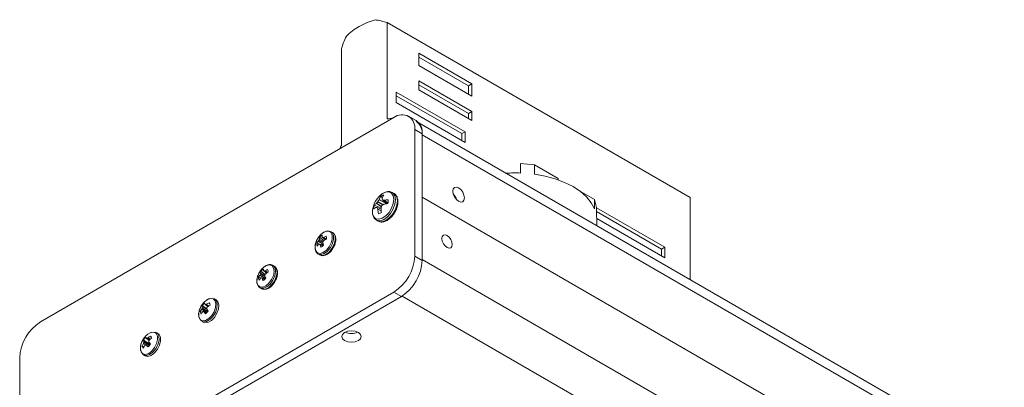
# Model space of a CAD drawing. Units: inches. Extents: x 1.4 to 26.6, y 1.2 to 21.3.
# Drawn here: x 6 to 10.2, y 6.9 to 8.4 of the extents above; entities that cross this region are included whole.
import ezdxf

# ---------------------------------------------------------------- set-up
doc = ezdxf.new("R2010")
doc.units = ezdxf.units.IN
doc.header["$MEASUREMENT"] = 0

msp = doc.modelspace()

# ---------------------------------------------------------------- linework, layer by layer
at = {"color": 7, "linetype": 'Continuous', "lineweight": 15}
for p, q in [((7.4261, 8.3927), (7.4261, 8.3925)), ((7.4261, 8.3927), (7.4262, 8.3926)), ((7.5449, 8.4091), (7.5449, 7.9992)), ((8.8329, 7.6656), (7.5449, 8.4091)), ((7.35, 8.2968), (7.35, 7.8869)), ((7.6794, 8.2784), (7.9049, 8.1482)), ((7.6794, 8.227), (7.6794, 8.2784)), ((7.891, 8.1402), (7.6794, 8.2623)), ((7.9049, 8.0968), (7.6794, 8.227)), ((7.6794, 8.1611), (7.9049, 8.0309)), ((7.6794, 8.1225), (7.6794, 8.1611)), ((7.891, 8.0229), (7.6794, 8.145)), ((7.9049, 7.9923), (7.6794, 8.1225)), ((7.891, 8.1402), (7.9049, 8.1482)), ((7.891, 8.1048), (7.891, 8.1402)), ((7.9049, 8.1482), (7.9049, 8.0968)), ((7.5834, 8.0686), (7.5834, 8.1136)), ((7.5834, 8.1136), (7.8757, 7.9449)), ((7.8618, 7.9369), (7.5834, 8.0976)), ((7.8757, 7.8999), (7.5834, 8.0686)), ((7.5735, 8.0049), (6.0709, 7.1375)), ((7.6678, 7.9927), (7.636, 8.0111)), ((7.891, 8.0229), (7.9049, 8.0309)), ((7.891, 8.0004), (7.891, 8.0229)), ((7.9049, 8.0309), (7.9049, 7.9923)), ((7.6618, 7.417), (7.6618, 7.9539)), ((7.6618, 7.9539), (7.6937, 7.9355)), ((10.1426, 6.5609), (7.6793, 7.983)), ((7.6937, 7.3986), (7.6937, 7.9355)), ((7.6937, 7.9324), (7.6937, 7.6671)), ((7.6937, 7.9324), (10.1685, 6.5037)), ((7.8618, 7.9369), (7.8757, 7.9449)), ((7.8618, 7.9079), (7.8618, 7.9369)), ((7.8757, 7.9449), (7.8757, 7.8999)), ((8.1123, 7.8099), (8.1123, 7.7697)), ((8.1711, 7.8049), (8.1123, 7.8099)), ((8.1711, 7.7647), (8.1711, 7.8049)), ((8.1711, 7.8049), (8.2724, 7.7464)), ((8.2724, 7.7464), (8.2724, 7.7404)), ((7.511, 7.6705), (7.5091, 7.6685)), ((7.5246, 7.6637), (7.5172, 7.6708)), ((7.524, 7.6622), (7.5239, 7.6616)), ((7.5742, 7.6823), (7.5662, 7.687)), ((7.6937, 7.6671), (7.6937, 7.4017)), ((10.1685, 6.2383), (7.6937, 7.6671)), ((8.3596, 7.6961), (8.4266, 7.6574)), ((8.8329, 7.3171), (8.8329, 7.6656)), ((7.4861, 7.6287), (7.4828, 7.6137)), ((7.5183, 7.6211), (7.4902, 7.6326)), ((7.4972, 7.6239), (7.4968, 7.6238)), ((7.499, 7.6407), (7.4994, 7.6412)), ((7.5189, 7.6162), (7.5021, 7.6235)), ((7.5101, 7.6562), (7.5104, 7.6568)), ((7.5394, 7.6409), (7.5101, 7.6562)), ((7.5104, 7.6568), (7.5395, 7.6416)), ((7.5188, 7.6216), (7.5187, 7.6208)), ((7.525, 7.6552), (7.5458, 7.6398)), ((7.5301, 7.6369), (7.5294, 7.6366)), ((7.5316, 7.6538), (7.5322, 7.6538)), ((7.5394, 7.6409), (7.5384, 7.6386)), ((7.5395, 7.6416), (7.5394, 7.6409)), ((7.5399, 7.6442), (7.5395, 7.6416)), ((8.4266, 7.6574), (8.4266, 7.6172)), ((8.4353, 7.6234), (8.4266, 7.6574)), ((8.4353, 7.5832), (8.4353, 7.6234)), ((8.4353, 7.6218), (8.7248, 7.4547)), ((7.5051, 7.6155), (7.505, 7.6161)), ((8.7109, 7.4467), (8.4353, 7.6058)), ((7.4978, 7.5706), (7.4987, 7.57)), ((7.4987, 7.57), (7.5067, 7.5654)), ((7.5058, 7.5659), (7.5067, 7.5654)), ((8.7248, 7.4097), (8.4358, 7.5765)), ((8.4359, 7.5462), (8.4359, 7.5712)), ((7.2756, 7.4829), (7.2575, 7.4971)), ((7.2682, 7.498), (7.2683, 7.4976)), ((7.2696, 7.4955), (7.2819, 7.4865)), ((7.2759, 7.5181), (7.2698, 7.5142)), ((7.2735, 7.496), (7.274, 7.4962)), ((7.3129, 7.5164), (7.3063, 7.5202)), ((7.2732, 7.4635), (7.2455, 7.4719)), ((7.2517, 7.4798), (7.2521, 7.4803)), ((7.2538, 7.4671), (7.2534, 7.4669)), ((7.256, 7.4886), (7.2562, 7.4891)), ((7.2726, 7.4613), (7.2569, 7.4681)), ((7.2593, 7.4651), (7.259, 7.4656)), ((7.2712, 7.4746), (7.2713, 7.474)), ((7.2757, 7.4833), (7.2752, 7.4829)), ((8.7248, 7.4547), (8.7109, 7.4467)), ((8.7248, 7.4547), (8.7248, 7.4097)), ((7.2515, 7.4254), (7.2582, 7.4215)), ((7.6618, 7.417), (7.6937, 7.3986)), ((8.7109, 7.4178), (8.7109, 7.4467)), ((7.0274, 7.3747), (7.019, 7.3687)), ((7.0654, 7.3735), (7.0588, 7.3773)), ((10.1685, 5.973), (7.6937, 7.4017)), ((7.0067, 7.3243), (6.9978, 7.3267)), ((7.0039, 7.3354), (7.0042, 7.3359)), ((7.0077, 7.3443), (7.0077, 7.3448)), ((7.0261, 7.3392), (7.0083, 7.3522)), ((7.0195, 7.3549), (7.0197, 7.3545)), ((7.0212, 7.3529), (7.0327, 7.3444)), ((7.0246, 7.3331), (7.0247, 7.3325)), ((7.0252, 7.3538), (7.0258, 7.354)), ((7.0286, 7.342), (7.0281, 7.3415)), ((7.007, 7.3237), (7.0066, 7.3233)), ((7.0077, 7.324), (7.0072, 7.3242)), ((7.0253, 7.3185), (7.0103, 7.325)), ((7.0129, 7.3225), (7.0126, 7.3229)), ((7.0256, 7.3191), (7.0209, 7.3204)), ((6.5874, 6.6947), (7.5735, 7.2639)), ((6.6193, 6.6763), (7.6053, 7.2455)), ((7.004, 7.2825), (7.0107, 7.2787)), ((7.5735, 7.2639), (7.6053, 7.2455)), ((6.7786, 7.193), (6.7586, 7.2064)), ((6.7772, 7.2301), (6.767, 7.2216)), ((6.7705, 7.2114), (6.7706, 7.2112)), ((6.7706, 7.2112), (6.7829, 7.2022)), ((6.7733, 7.2101), (6.7835, 7.2027)), ((6.7766, 7.2115), (6.7772, 7.2118)), ((6.7814, 7.2011), (6.7809, 7.2006)), ((6.7891, 7.2163), (6.7876, 7.2184)), ((6.8179, 7.2306), (6.8113, 7.2344)), ((6.7596, 7.1786), (6.7504, 7.1808)), ((6.7561, 7.1905), (6.7564, 7.191)), ((6.7591, 7.1995), (6.7591, 7.2)), ((6.7607, 7.1802), (6.7603, 7.1798)), ((6.7781, 7.176), (6.7642, 7.1821)), ((6.767, 7.1802), (6.7667, 7.1805)), ((6.7782, 7.1922), (6.7784, 7.1916)), ((6.7566, 7.1396), (6.7632, 7.1358)), ((6.5411, 7.0927), (6.5373, 7.0909)), ((6.5431, 7.07), (6.538, 7.0772)), ((6.5704, 7.0878), (6.5638, 7.0916)), ((6.5125, 7.0327), (6.5034, 7.0344)), ((6.5085, 7.0452), (6.5087, 7.0458)), ((6.5341, 7.0446), (6.5086, 7.0596)), ((6.5105, 7.0541), (6.5104, 7.0545)), ((6.5104, 7.0545), (6.535, 7.0433)), ((6.5351, 7.0428), (6.5105, 7.0541)), ((6.5148, 7.037), (6.5145, 7.0365)), ((6.5209, 7.0675), (6.5212, 7.0673)), ((6.521, 7.0674), (6.5328, 7.0588)), ((6.5315, 7.034), (6.5212, 7.0386)), ((6.5216, 7.0383), (6.5212, 7.0386)), ((6.5275, 7.069), (6.528, 7.0694)), ((6.5319, 7.0519), (6.5321, 7.0514)), ((6.534, 7.0607), (6.5336, 7.0601)), ((6.5341, 7.0446), (6.535, 7.0433)), ((6.535, 7.0433), (6.5351, 7.0428)), ((6.5351, 7.0428), (6.5356, 7.039)), ((6.5091, 6.9967), (6.5157, 6.9929)), ((5.9825, 6.9844), (5.9825, 6.4475))]:
    msp.add_line(p, q, dxfattribs=at)
at = {"color": 8, "linetype": 'Continuous', "lineweight": 15}
for p, q in [((7.5202, 7.6264), (7.499, 7.6407)), ((7.4994, 7.6412), (7.5203, 7.627)), ((7.519, 7.6158), (7.5026, 7.623)), ((7.5261, 7.6344), (7.5049, 7.6471)), ((7.5058, 7.6483), (7.5275, 7.6353)), ((7.5253, 7.6551), (7.5459, 7.6398)), ((7.5481, 7.6421), (7.5316, 7.6538)), ((7.5322, 7.6538), (7.5482, 7.6424)), ((7.505, 7.6161), (7.5196, 7.6091)), ((7.5197, 7.6085), (7.5051, 7.6155)), ((7.2698, 7.5142), (7.2616, 7.507)), ((7.2703, 7.4954), (7.2822, 7.4866)), ((7.2853, 7.488), (7.2735, 7.496)), ((7.274, 7.4962), (7.2858, 7.4882)), ((7.2738, 7.4657), (7.2517, 7.4798)), ((7.2521, 7.4803), (7.2734, 7.4666)), ((7.2712, 7.4743), (7.2544, 7.4837)), ((7.2549, 7.4849), (7.2714, 7.4758)), ((7.2728, 7.4804), (7.256, 7.4886)), ((7.2562, 7.4891), (7.2732, 7.4808)), ((7.2725, 7.4612), (7.2571, 7.4679)), ((7.259, 7.4656), (7.2712, 7.46)), ((7.271, 7.4598), (7.2593, 7.4651)), ((7.019, 7.3687), (7.0141, 7.3641)), ((7.0273, 7.3207), (7.0039, 7.3354)), ((7.0042, 7.3359), (7.0277, 7.3212)), ((7.0261, 7.3288), (7.0064, 7.3396)), ((7.0068, 7.3408), (7.0254, 7.3307)), ((7.0077, 7.3448), (7.0248, 7.3367)), ((7.0248, 7.3361), (7.0077, 7.3443)), ((7.022, 7.3528), (7.033, 7.3447)), ((7.0362, 7.3464), (7.0252, 7.3538)), ((7.0258, 7.354), (7.0367, 7.3467)), ((7.0252, 7.3185), (7.0105, 7.3249)), ((7.0126, 7.3229), (7.0243, 7.3176)), ((7.0241, 7.3174), (7.0129, 7.3225)), ((10.0802, 5.8199), (7.6079, 7.2471)), ((6.7706, 7.2112), (6.7829, 7.2022)), ((6.783, 7.2023), (6.7724, 7.21)), ((6.7866, 7.2049), (6.7766, 7.2115)), ((6.7772, 7.2118), (6.7871, 7.2052)), ((6.7787, 7.1766), (6.7561, 7.1905)), ((6.7564, 7.191), (6.7792, 7.1771)), ((6.783, 7.1818), (6.7583, 7.1949)), ((6.7587, 7.1961), (6.7831, 7.1832)), ((6.7591, 7.2), (6.7789, 7.1907)), ((6.7792, 7.1901), (6.7591, 7.1995)), ((6.7781, 7.176), (6.7643, 7.182)), ((6.7667, 7.1805), (6.7777, 7.1756)), ((6.7776, 7.1755), (6.767, 7.1802)), ((6.5181, 7.0395), (6.5085, 7.0452)), ((6.5087, 7.0458), (6.5208, 7.0387)), ((6.5345, 7.0375), (6.5103, 7.0498)), ((6.5105, 7.051), (6.5352, 7.0385)), ((6.5212, 7.0673), (6.5328, 7.0588)), ((6.5314, 7.034), (6.5216, 7.0383)), ((6.5333, 7.0596), (6.5233, 7.0668)), ((6.5242, 7.067), (6.5337, 7.0602)), ((6.5367, 7.0631), (6.5275, 7.069)), ((6.528, 7.0694), (6.5372, 7.0635))]:
    msp.add_line(p, q, dxfattribs=at)
at = {"color": 7, "linetype": 'Continuous', "lineweight": 15, "flags": 128}
for points in [[(8.1711, 7.7647), (8.2165, 7.7565), (8.2594, 7.7448), (8.2992, 7.7299), (8.335, 7.7118), (8.3662, 7.6912), (8.3922, 7.6682), (8.4125, 7.6434), (8.4266, 7.6172)], [(7.8485, 7.6495), (7.858, 7.6462), (7.866, 7.6478), (7.8714, 7.654), (7.8733, 7.6638), (7.8714, 7.6758), (7.866, 7.6882), (7.858, 7.699), (7.8485, 7.7067), (7.8391, 7.71), (7.831, 7.7084), (7.8257, 7.7022), (7.8238, 7.6924), (7.8257, 7.6804), (7.831, 7.668), (7.8391, 7.6572), (7.8485, 7.6495)], [(7.8218, 7.4657), (7.8201, 7.4764), (7.8154, 7.4875), (7.8082, 7.4971), (7.7997, 7.504), (7.7913, 7.5069), (7.7841, 7.5055), (7.7793, 7.5), (7.7776, 7.4912), (7.7793, 7.4805), (7.7841, 7.4694), (7.7913, 7.4598), (7.7997, 7.4529), (7.8082, 7.45), (7.8154, 7.4514), (7.8201, 7.4569), (7.8218, 7.4657)], [(7.2732, 7.4635), (7.2731, 7.4623), (7.2731, 7.4617)], [(7.25, 7.4263), (7.2515, 7.4254), (7.2515, 7.4254)], [(6.7459, 7.157), (6.7466, 7.1537), (6.7528, 7.1425), (6.7632, 7.1373), (6.7764, 7.1388), (6.7906, 7.1469), (6.804, 7.1603), (6.8146, 7.1774), (6.8211, 7.1958), (6.8225, 7.213), (6.8188, 7.2266), (6.8103, 7.235), (6.7983, 7.2368), (6.7909, 7.235)], [(6.7632, 7.1358), (6.7698, 7.1335), (6.783, 7.135), (6.7973, 7.1431), (6.8106, 7.1565), (6.8212, 7.1736), (6.8277, 7.1919), (6.8291, 7.2091), (6.8254, 7.2228), (6.8179, 7.2306)], [(6.4985, 7.0131), (6.5012, 7.0053), (6.5093, 6.9966), (6.5212, 6.9943), (6.535, 6.9987), (6.5491, 7.0092), (6.5615, 7.0245), (6.5705, 7.0424), (6.5748, 7.0606), (6.574, 7.0765), (6.5682, 7.0881), (6.558, 7.0937), (6.5449, 7.0927), (6.5446, 7.0926)], [(6.5157, 6.9929), (6.516, 6.9928), (6.5278, 6.9904), (6.5417, 6.9949), (6.5557, 7.0054), (6.5681, 7.0207), (6.5771, 7.0386), (6.5815, 7.0568), (6.5807, 7.0727), (6.5748, 7.0843), (6.5704, 7.0878)], [(6.5366, 7.091), (6.527, 7.0853), (6.5192, 7.0784)], [(7.4225, 7.0581), (7.4315, 7.0659), (7.4346, 7.0751), (7.4315, 7.0843), (7.4225, 7.092), (7.409, 7.0972), (7.3931, 7.099), (7.3772, 7.0972), (7.3638, 7.092), (7.3548, 7.0843), (7.3516, 7.0751), (7.3548, 7.0659), (7.3638, 7.0581), (7.3772, 7.0529), (7.3931, 7.0511), (7.409, 7.0529), (7.4225, 7.0581)], [(6.5356, 7.0471), (6.5348, 7.0459), (6.5341, 7.0446)]]:
    msp.add_lwpolyline(points, dxfattribs=at)
at = {"color": 8, "linetype": 'Continuous', "lineweight": 15, "flags": 128}
for points in [[(7.4828, 7.6137), (7.4829, 7.5966), (7.4879, 7.5832), (7.4971, 7.575), (7.5096, 7.573), (7.5241, 7.5772), (7.539, 7.5874), (7.5526, 7.6023), (7.5635, 7.6203), (7.5705, 7.6395), (7.5728, 7.6579), (7.5702, 7.6734), (7.563, 7.6843), (7.552, 7.6895), (7.5383, 7.6883), (7.5234, 7.681), (7.511, 7.6705)], [(7.4987, 7.57), (7.5004, 7.5691), (7.5136, 7.567), (7.5289, 7.5715), (7.5445, 7.5821), (7.5589, 7.5978), (7.5703, 7.6169), (7.5777, 7.6371), (7.5802, 7.6565), (7.5774, 7.6728), (7.5699, 7.6843), (7.5662, 7.6869)], [(7.5067, 7.5654), (7.5084, 7.5645), (7.5216, 7.5624), (7.5369, 7.5669), (7.5525, 7.5775), (7.5668, 7.5932), (7.5783, 7.6123), (7.5857, 7.6325), (7.5881, 7.6519), (7.5854, 7.6682), (7.5778, 7.6797), (7.5742, 7.6823)], [(7.2406, 7.4706), (7.2401, 7.4685), (7.2382, 7.452), (7.2413, 7.4386), (7.2489, 7.4301), (7.26, 7.4277), (7.2732, 7.4317), (7.2865, 7.4416), (7.2983, 7.456), (7.307, 7.473), (7.3113, 7.4902), (7.3106, 7.5054), (7.3052, 7.5166), (7.2957, 7.5221), (7.2833, 7.5213), (7.2759, 7.5181)], [(7.2515, 7.4254), (7.2632, 7.4229), (7.2771, 7.4271), (7.2912, 7.4375), (7.3036, 7.4526), (7.3127, 7.4705), (7.3172, 7.4887), (7.3166, 7.5047), (7.3109, 7.5165), (7.3062, 7.5202)], [(7.2582, 7.4215), (7.2699, 7.419), (7.2837, 7.4233), (7.2978, 7.4336), (7.3102, 7.4488), (7.3193, 7.4667), (7.3239, 7.4849), (7.3232, 7.5009), (7.3175, 7.5126), (7.3129, 7.5164)], [(6.9931, 7.3278), (6.9916, 7.3213), (6.991, 7.3054), (6.9953, 7.2931), (7.0039, 7.286), (7.0157, 7.2853), (7.0291, 7.2908), (7.0422, 7.302), (7.0534, 7.3172), (7.061, 7.3345), (7.0641, 7.3515), (7.0622, 7.3658), (7.0556, 7.3757), (7.0453, 7.3796), (7.0325, 7.3772), (7.0274, 7.3747)], [(7.0036, 7.2828), (7.0067, 7.2812), (7.0191, 7.2804), (7.0332, 7.2863), (7.0471, 7.298), (7.0588, 7.3141), (7.0668, 7.3323), (7.0701, 7.3502), (7.0681, 7.3653), (7.0612, 7.3757), (7.0587, 7.3774)], [(7.0107, 7.2787), (7.0133, 7.2774), (7.0257, 7.2766), (7.0398, 7.2825), (7.0537, 7.2942), (7.0654, 7.3103), (7.0735, 7.3285), (7.0767, 7.3464), (7.0747, 7.3615), (7.0678, 7.3718), (7.0654, 7.3735)], [(6.7456, 7.1849), (6.7434, 7.1726), (6.7445, 7.1577), (6.7504, 7.1471), (6.7602, 7.1422), (6.7728, 7.1436), (6.7863, 7.1513), (6.7989, 7.164), (6.809, 7.1802), (6.8151, 7.1977), (6.8165, 7.214), (6.813, 7.2269), (6.8049, 7.2349), (6.7935, 7.2366), (6.7803, 7.232), (6.7772, 7.2301)], [(6.4982, 7.042), (6.4975, 7.0394), (6.4957, 7.0229), (6.499, 7.0097), (6.5067, 7.0013), (6.5179, 6.9991), (6.5311, 7.0033), (6.5444, 7.0133), (6.5562, 7.0278), (6.5647, 7.0448), (6.5689, 7.0621), (6.5681, 7.0772), (6.5625, 7.0882), (6.5529, 7.0935), (6.5405, 7.0925), (6.5366, 7.091)]]:
    msp.add_lwpolyline(points, dxfattribs=at)
at = {"color": 7, "linetype": 'Continuous', "lineweight": 15}
for centre, radius, start, end in [((7.5924, 8.0919), 0.3436, 106.6917, 118.951), ((7.5322, 8.1981), 0.2216, 118.6133, 136.5925), ((7.629, 7.5275), 0.4792, 97.0352, 100.1079), ((7.608, 7.9626), 0.0546, 350.786, 129.2035), ((7.6342, 7.9431), 0.0599, 352.7453, 55.9428), ((7.6324, 7.9392), 0.0616, 353.7021, 54.986), ((7.4538, 7.8311), 0.1178, 151.7471, 159.6763), ((8.0915, 7.1749), 0.5952, 87.9949, 93.94), ((7.5873, 7.5968), 0.1061, 137.5148, 162.4906), ((7.5788, 7.632), 0.0728, 147.8327, 160.0541), ((7.535, 7.6444), 0.0318, 98.9758, 124.0341), ((7.5987, 7.6686), 0.0752, 185.3166, 189.8559), ((7.5957, 7.6385), 0.0756, 150.3775, 161.708), ((7.7842, 7.641), 0.0578, 15.3804, 44.6141), ((7.5387, 7.6183), 0.0505, 163.5616, 181.9247), ((7.5218, 7.585), 0.0462, 122.7471, 136.7455), ((7.5249, 7.604), 0.045, 125.1943, 140.4796), ((7.492, 7.5229), 0.1012, 84.3543, 87.026), ((7.5716, 7.5796), 0.0948, 134.6565, 139.5431), ((7.6035, 7.6543), 0.1056, 197.2593, 201.1768), ((7.6081, 7.5983), 0.1139, 149.4245, 153.9307), ((7.6759, 7.627), 0.1573, 182.2705, 189.2145), ((7.6544, 7.5854), 0.1404, 161.3215, 165.0749), ((7.6041, 7.5231), 0.1359, 123.3625, 127.0233), ((7.4993, 7.5105), 0.1469, 77.3138, 79.819), ((7.5704, 7.4602), 0.1812, 97.2552, 102.8745), ((7.5582, 7.5159), 0.1403, 93.5299, 100.6828), ((7.4991, 7.6543), 0.0505, 343.5615, 1.9246), ((7.6355, 7.6245), 0.1307, 183.9747, 192.2481), ((7.5028, 7.6282), 0.0318, 278.9758, 304.0341), ((8.3216, 7.5713), 0.1143, 359.9817, 6.0185), ((7.3224, 7.4477), 0.0849, 135.6865, 164.3189), ((7.2975, 7.4863), 0.0414, 164.9249, 176.1629), ((7.2825, 7.4754), 0.0331, 113.8085, 139.0154), ((7.3127, 7.4965), 0.0446, 168.1151, 178.107), ((7.3369, 7.5407), 0.0811, 212.1332, 213.7506), ((7.2867, 7.4153), 0.0818, 99.3244, 101.6232), ((7.3197, 7.4063), 0.1009, 110.1834, 116.9435), ((7.2647, 7.492), 0.0221, 350.8219, 23.8991), ((7.2673, 7.4684), 0.0221, 170.8208, 203.9), ((7.2958, 7.4386), 0.0603, 136.956, 146.4782), ((7.2993, 7.4218), 0.0643, 135.5493, 144.214), ((7.3295, 7.4318), 0.0914, 145.3258, 147.9311), ((7.2767, 7.4083), 0.0631, 108.8009, 111.3233), ((7.3304, 7.4642), 0.0782, 161.8667, 164.6564), ((7.3397, 7.5335), 0.1055, 218.4786, 220.0766), ((7.3587, 7.4948), 0.1038, 196.6061, 202.695), ((7.2496, 7.485), 0.0331, 293.8073, 319.0167), ((7.3778, 7.4639), 0.1071, 172.0946, 174.2521), ((7.3998, 7.5079), 0.1329, 194.7884, 199.6086), ((7.3557, 7.4049), 0.1121, 135.9112, 138.0876), ((7.3336, 7.3762), 0.1218, 112.7284, 118.3865), ((7.4699, 7.4257), 0.1921, 302.6054, 357.3946), ((7.5018, 7.4074), 0.1921, 302.6054, 357.3946), ((7.0749, 7.3048), 0.0849, 135.6865, 164.3189), ((7.0167, 7.3249), 0.019, 174.6618, 211.3679), ((7.0555, 7.293), 0.0669, 140.6268, 149.6974), ((7.0865, 7.2904), 0.094, 148.4617, 151.0375), ((7.0782, 7.3262), 0.0728, 165.5635, 168.4379), ((7.0435, 7.346), 0.0357, 169.8934, 181.794), ((7.0374, 7.3295), 0.0369, 118.6285, 142.0489), ((7.0585, 7.3576), 0.0391, 173.6618, 184.0314), ((7.1212, 7.4466), 0.1371, 222.221, 223.1334), ((7.0462, 7.2749), 0.0816, 104.9111, 107.3156), ((7.1301, 7.3296), 0.1055, 175.9576, 178.0865), ((7.1588, 7.3813), 0.1427, 199.9757, 204.3435), ((7.1126, 7.2682), 0.1119, 139.0799, 141.2757), ((7.0777, 7.2672), 0.1011, 114.0213, 120.9037), ((7.0927, 7.2403), 0.1202, 116.4126, 122.2543), ((7.0204, 7.3497), 0.019, 354.6636, 31.3639), ((7.0609, 7.2767), 0.0715, 139.3298, 147.5882), ((7.0372, 7.2654), 0.0657, 114.7712, 117.3656), ((7.1065, 7.4254), 0.139, 226.3321, 227.5158), ((7.1131, 7.3629), 0.108, 201.9445, 207.6342), ((6.9997, 7.3451), 0.0369, 298.6289, 322.0481), ((6.8274, 7.1619), 0.0849, 135.6865, 164.3189), ((6.7932, 7.1831), 0.0417, 124.526, 146.076), ((6.7878, 7.2055), 0.0293, 178.3202, 190.9954), ((6.8031, 7.2194), 0.0336, 183.2655, 193.729), ((6.5231, 6.8263), 0.4577, 56.9873, 57.252), ((6.8073, 7.1346), 0.0828, 111.795, 114.3007), ((6.8367, 7.1296), 0.1015, 118.9154, 125.9283), ((6.87, 7.1343), 0.1111, 143.3088, 145.5237), ((6.8529, 7.1069), 0.1183, 121.1268, 127.1786), ((6.7764, 7.208), 0.0154, 0.6528, 42.9456), ((6.8179, 7.1476), 0.0753, 145.2713, 153.8326), ((6.7657, 7.181), 0.0154, 180.6519, 222.945), ((6.8259, 7.1323), 0.081, 144.0753, 151.8669), ((6.8443, 7.1505), 0.0968, 152.6839, 155.2193), ((6.8243, 7.1893), 0.066, 171.1465, 174.1106), ((6.8017, 7.1206), 0.0724, 121.8948, 124.4611), ((6.9351, 7.4512), 0.3188, 237.5929, 238.101), ((6.8709, 7.24), 0.1198, 209.9311, 214.8782), ((6.7489, 7.2058), 0.0417, 304.5252, 326.0768), ((6.8807, 7.199), 0.1027, 181.7067, 183.7973), ((6.9275, 7.2701), 0.1685, 207.7439, 211.3061), ((6.1744, 6.9756), 0.1921, 122.6055, 177.3945), ((6.5799, 7.0191), 0.0849, 135.6865, 141.0176), ((6.5951, 6.9942), 0.1008, 124.5339, 131.7106), ((6.5317, 7.0666), 0.0122, 9.9258, 59.3296), ((7.3931, 7.153), 0.0652, 245.8842, 294.116), ((6.5799, 7.0191), 0.0849, 141.0176, 164.3189), ((6.5822, 7.0038), 0.0846, 150.6718, 158.7385), ((6.5154, 7.0365), 0.0122, 189.9258, 239.3296), ((6.5494, 7.037), 0.0466, 131.0086, 151.0267), ((6.5325, 7.0651), 0.0245, 193.0684, 205.6417), ((6.6012, 7.013), 0.0981, 157.9626, 160.4692), ((6.5938, 6.9899), 0.092, 149.5562, 156.861), ((6.5679, 7.0534), 0.0574, 179.253, 182.3331), ((6.5687, 6.9771), 0.0805, 129.4416, 131.97), ((6.3765, 6.6095), 0.4529, 71.3685, 71.7305), ((6.5505, 7.0839), 0.0338, 200.3867, 209.0427), ((6.5041, 6.998), 0.0714, 74.4632, 76.202), ((6.6393, 7.1406), 0.1559, 220.9639, 224.6275), ((6.5708, 6.9921), 0.0882, 119.3838, 121.8845), ((6.4978, 7.0662), 0.0466, 311.0077, 331.0276), ((6.6312, 7.0727), 0.1015, 189.8672, 191.8474), ((6.6246, 7.0044), 0.1067, 148.5148, 150.7897), ((6.7349, 7.2128), 0.2592, 218.5238, 220.7483), ((6.6125, 6.9761), 0.1154, 126.583, 132.862)]:
    msp.add_arc(centre, radius, start, end, dxfattribs=at)
for centre, major_axis, ratio, start_param, end_param in [((7.6321, 8.3112), (0.2944, -0.1037), 0.218312, 1.947394, 2.1352), ((7.6321, 8.3114), (0.2489, 0.2276), 0.697875, 2.085829, 2.273636)]:
    msp.add_ellipse(centre, major_axis=major_axis, ratio=ratio, start_param=start_param, end_param=end_param, dxfattribs=at)
for points, knots in [([(7.5059, 7.5667), (7.5073, 7.5656), (7.5121, 7.5618), (7.5233, 7.5608), (7.5375, 7.5639), (7.5521, 7.5724), (7.5661, 7.5856), (7.578, 7.6024), (7.5866, 7.6213), (7.591, 7.6404), (7.5908, 7.6577), (7.5857, 7.6713), (7.5797, 7.6798), (7.5748, 7.6816), (7.574, 7.6819)], [0, 0, 0, 0, 0.033937, 0.123197, 0.212691, 0.308013, 0.406874, 0.505706, 0.604563, 0.704057, 0.804956, 0.896024, 0.982023, 1, 1, 1, 1]), ([(7.566, 7.6865), (7.5627, 7.6881), (7.5555, 7.6918), (7.542, 7.6906), (7.5277, 7.6844), (7.5169, 7.6771), (7.5119, 7.6711), (7.5111, 7.6702)], [0, 0, 0, 0, 0.198696, 0.438291, 0.68839, 0.953001, 1, 1, 1, 1]), ([(7.5026, 7.623), (7.5025, 7.6231), (7.5024, 7.6234), (7.5021, 7.6236), (7.502, 7.6236), (7.5019, 7.6236)], [0, 0, 0, 0, 0.428545, 0.857016, 1, 1, 1, 1]), ([(7.5049, 7.6471), (7.5051, 7.6472), (7.5054, 7.6475), (7.5056, 7.648), (7.5058, 7.6483), (7.5058, 7.6483)], [0, 0, 0, 0, 0.428545, 0.857016, 1, 1, 1, 1]), ([(7.5223, 7.6316), (7.5221, 7.6315), (7.5218, 7.6312), (7.5216, 7.6307), (7.5215, 7.6304), (7.5214, 7.6304)], [0, 0, 0, 0, 0.428545, 0.857016, 1, 1, 1, 1]), ([(7.5247, 7.6557), (7.5247, 7.6556), (7.5248, 7.6553), (7.5251, 7.6552), (7.5252, 7.6551), (7.5253, 7.6551)], [0, 0, 0, 0, 0.428532, 0.857129, 1, 1, 1, 1]), ([(7.4827, 7.6134), (7.4824, 7.6102), (7.4816, 7.6008), (7.484, 7.5876), (7.4898, 7.5762), (7.4958, 7.5726), (7.4979, 7.5713)], [0, 0, 0, 0, 0.179666, 0.525101, 0.824972, 1, 1, 1, 1]), ([(7.27, 7.5144), (7.2677, 7.5125), (7.261, 7.5071), (7.2512, 7.495), (7.2425, 7.4784), (7.2378, 7.461), (7.238, 7.4455), (7.2419, 7.4334), (7.2475, 7.4289), (7.2499, 7.427)], [0, 0, 0, 0, 0.085842, 0.248081, 0.410405, 0.573708, 0.739417, 0.888093, 1, 1, 1, 1]), ([(7.2695, 7.4957), (7.2696, 7.4956), (7.2697, 7.4954), (7.27, 7.4954), (7.2702, 7.4954), (7.2703, 7.4954)], [0, 0, 0, 0, 0.428723, 0.857568, 1, 1, 1, 1]), ([(7.3058, 7.5196), (7.3035, 7.5209), (7.2978, 7.5242), (7.2871, 7.5235), (7.2797, 7.5197), (7.2764, 7.518)], [0, 0, 0, 0, 0.269348, 0.672721, 1, 1, 1, 1]), ([(7.3157, 7.4525), (7.3164, 7.4536), (7.3205, 7.4597), (7.3248, 7.4729), (7.3273, 7.4898), (7.3243, 7.5038), (7.3189, 7.5131), (7.3138, 7.5152), (7.3124, 7.5157)], [0, 0, 0, 0, 0.047092, 0.270779, 0.496746, 0.72723, 0.923303, 1, 1, 1, 1]), ([(7.2544, 7.4837), (7.2545, 7.4839), (7.2547, 7.4842), (7.2549, 7.4847), (7.2549, 7.4849), (7.2549, 7.4849)], [0, 0, 0, 0, 0.428835, 0.857518, 1, 1, 1, 1]), ([(7.2571, 7.4679), (7.2571, 7.468), (7.2569, 7.4681), (7.2566, 7.4681), (7.2564, 7.4681), (7.2564, 7.4681)], [0, 0, 0, 0, 0.428748, 0.857344, 1, 1, 1, 1]), ([(7.2565, 7.4231), (7.2571, 7.4226), (7.2604, 7.4191), (7.2699, 7.4177), (7.2826, 7.4199), (7.2957, 7.4275), (7.3075, 7.4388), (7.3132, 7.4483), (7.3157, 7.4525)], [0, 0, 0, 0, 0.037351, 0.230561, 0.419973, 0.621904, 0.833194, 1, 1, 1, 1]), ([(7.2723, 7.4798), (7.2722, 7.4796), (7.2719, 7.4793), (7.2718, 7.4789), (7.2717, 7.4787), (7.2717, 7.4786)], [0, 0, 0, 0, 0.428776, 0.857401, 1, 1, 1, 1]), ([(7.0191, 7.3687), (7.0168, 7.3667), (7.0104, 7.3608), (7.0011, 7.348), (6.9934, 7.331), (6.9899, 7.3137), (6.9913, 7.2989), (6.9962, 7.288), (7.0017, 7.2847), (7.0038, 7.2834)], [0, 0, 0, 0, 0.087673, 0.253695, 0.420125, 0.587876, 0.758577, 0.907677, 1, 1, 1, 1]), ([(7.0585, 7.3769), (7.0555, 7.3783), (7.0489, 7.3815), (7.038, 7.3802), (7.0309, 7.3762), (7.0279, 7.3745)], [0, 0, 0, 0, 0.325216, 0.714277, 1, 1, 1, 1]), ([(7.0704, 7.3138), (7.0711, 7.315), (7.0749, 7.3214), (7.0783, 7.3346), (7.0795, 7.3506), (7.0756, 7.3634), (7.0703, 7.3714), (7.0659, 7.3728), (7.0651, 7.3731)], [0, 0, 0, 0, 0.051205, 0.289329, 0.530432, 0.75079, 0.957323, 1, 1, 1, 1]), ([(7.0064, 7.3396), (7.0064, 7.3397), (7.0066, 7.3401), (7.0068, 7.3405), (7.0068, 7.3407), (7.0068, 7.3408)], [0, 0, 0, 0, 0.428822, 0.857632, 1, 1, 1, 1]), ([(7.0212, 7.3529), (7.0212, 7.3529), (7.0214, 7.3527), (7.0217, 7.3527), (7.0219, 7.3528), (7.022, 7.3528)], [0, 0, 0, 0, 0.428818, 0.857474, 1, 1, 1, 1]), ([(7.0253, 7.3382), (7.0252, 7.3381), (7.025, 7.3378), (7.0249, 7.3373), (7.0248, 7.3371), (7.0248, 7.337)], [0, 0, 0, 0, 0.428802, 0.857591, 1, 1, 1, 1]), ([(7.0105, 7.3249), (7.0104, 7.3249), (7.0102, 7.3251), (7.0099, 7.3251), (7.0098, 7.325), (7.0097, 7.325)], [0, 0, 0, 0, 0.42873, 0.857452, 1, 1, 1, 1]), ([(7.0104, 7.2796), (7.0115, 7.2787), (7.0156, 7.2753), (7.0258, 7.2749), (7.0386, 7.2785), (7.0516, 7.2875), (7.0631, 7.2998), (7.0682, 7.3095), (7.0704, 7.3138)], [0, 0, 0, 0, 0.063396, 0.248479, 0.434356, 0.633828, 0.83917, 1, 1, 1, 1]), ([(6.767, 7.2216), (6.7649, 7.2193), (6.7588, 7.2127), (6.7504, 7.1991), (6.7444, 7.182), (6.7421, 7.1683), (6.7439, 7.1618), (6.7444, 7.16)], [0, 0, 0, 0, 0.133945, 0.388106, 0.643723, 0.902112, 1, 1, 1, 1]), ([(6.7724, 7.21), (6.7725, 7.21), (6.7727, 7.2099), (6.773, 7.21), (6.7732, 7.21), (6.7733, 7.2101)], [0, 0, 0, 0, 0.428759, 0.8575, 1, 1, 1, 1]), ([(6.7877, 7.235), (6.7863, 7.2347), (6.7828, 7.2339), (6.7795, 7.2313), (6.7775, 7.2297)], [0, 0, 0, 0, 0.398312, 1, 1, 1, 1]), ([(6.7583, 7.1949), (6.7583, 7.1951), (6.7585, 7.1954), (6.7586, 7.1959), (6.7586, 7.1961), (6.7587, 7.1961)], [0, 0, 0, 0, 0.428598, 0.857511, 1, 1, 1, 1]), ([(6.7643, 7.182), (6.7642, 7.1821), (6.7639, 7.1822), (6.7636, 7.1821), (6.7635, 7.182), (6.7634, 7.182)], [0, 0, 0, 0, 0.428759, 0.8575, 1, 1, 1, 1]), ([(6.7784, 7.1972), (6.7783, 7.197), (6.7781, 7.1967), (6.778, 7.1962), (6.778, 7.196), (6.778, 7.1959)], [0, 0, 0, 0, 0.428783, 0.857506, 1, 1, 1, 1]), ([(6.5142, 7.0728), (6.5123, 7.0703), (6.5067, 7.0629), (6.4997, 7.0487), (6.495, 7.0313), (6.496, 7.0211), (6.4965, 7.016)], [0, 0, 0, 0, 0.148235, 0.430173, 0.714786, 1, 1, 1, 1]), ([(6.5103, 7.0498), (6.5103, 7.05), (6.5105, 7.0504), (6.5105, 7.0508), (6.5105, 7.051), (6.5105, 7.051)], [0, 0, 0, 0, 0.428856, 0.857455, 1, 1, 1, 1]), ([(6.5185, 7.0395), (6.5183, 7.0395), (6.5181, 7.0396), (6.5178, 7.0394), (6.5176, 7.0393), (6.5175, 7.0393)], [0, 0, 0, 0, 0.428748, 0.857428, 1, 1, 1, 1]), ([(6.5233, 7.0668), (6.5234, 7.0668), (6.5236, 7.0668), (6.5239, 7.0669), (6.5241, 7.067), (6.5242, 7.067)], [0, 0, 0, 0, 0.428728, 0.857421, 1, 1, 1, 1]), ([(6.5315, 7.0565), (6.5314, 7.0563), (6.5312, 7.056), (6.5312, 7.0556), (6.5312, 7.0553), (6.5312, 7.0553)], [0, 0, 0, 0, 0.428748, 0.857428, 1, 1, 1, 1])]:
    msp.add_open_spline(points, degree=3, knots=knots, dxfattribs=at)

doc.saveas('drawing.dxf')
